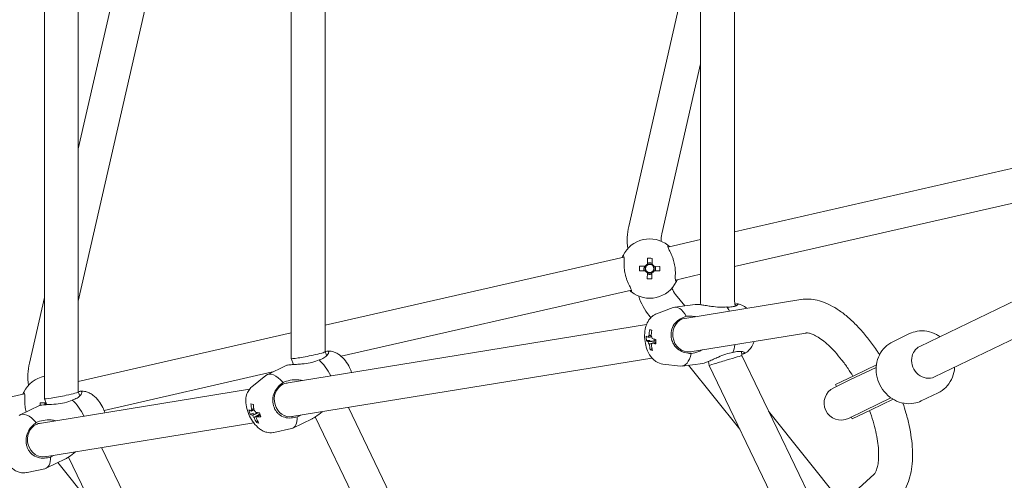
# Model space of a CAD drawing. Units: millimetres. Extents: x -3050 to 4093, y -3808 to 4043.
# Drawn here: x -719 to -255, y -196 to 21 of the extents above; entities that cross this region are included whole.
import ezdxf

# ---------------------------------------------------------------- set-up
doc = ezdxf.new("R2010")
doc.units = ezdxf.units.MM
doc.header["$LTSCALE"] = 0.2
doc.header["$MEASUREMENT"] = 0
doc.header["$PDMODE"] = 1
doc.linetypes.add('BORDER', pattern=[1.75, 0.5, -0.25, 0.5, -0.25, 0, -0.25])
doc.layers.add('HAGS-Dim Plan', color=7, linetype='Continuous', lineweight=100)
doc.layers.add('HAGS-EN1176 Falling Space', color=30, linetype='BORDER')
doc.styles.get("Standard").update_dxf_attribs({"font": 'g13f12d.shx', "height": 300})
doc.dimstyles.new('HAGS - Dim Plan', dxfattribs={"dimtxt": 300, "dimasz": 200, "dimexe": 0.18, "dimexo": 0.0625, "dimgap": 150, "dimtad": 0, "dimlfac": 0.001, "dimrnd": 0.05, "dimzin": 1, "dimdsep": 46, "dimtxsty": 'Standard', "dimblk": 'HAGS - Dim Plan arrow', "dimcen": 0.1, "dimse1": 1, "dimse2": 1, "dimclrd": 1, "dimadec": 0, "dimazin": 0, "dimtfac": 1, "dimtofl": 0, "dimtmove": 0, "dimatfit": 3, "dimfxl": 1, "dimtolj": 1, "dimtzin": 0, "dimarcsym": 0})

# ---------------------------------------------------------------- blocks, each defined once
blk = doc.blocks.new('HAGS - Dim Plan arrow')
at = {"color": 1, "lineweight": 0}
blk.add_lwpolyline([(0, 0, 0, 0.35, 0), (-1, 0, 0.015, 0.015, 0)], format="xyseb", dxfattribs=at)
blk = doc.blocks.new('*D6')
at = {"layer": 'Defpoints', "color": 0, "transparency": 16777216}
for p in [(3050, 3845.78), (-3050, 0), (3050, 0)]:
    blk.add_point(p, dxfattribs=at)
at = {"layer": 'HAGS-Dim Plan', "color": 1, "lineweight": -2, "transparency": 16777216}
for p, q in [((-2850, 3845.78), (-584.41, 3845.78)), ((2850, 3845.78), (584.41, 3845.78))]:
    blk.add_line(p, q, dxfattribs=at)
at = {"layer": 'HAGS-Dim Plan', "color": 1, "lineweight": -2, "transparency": 16777216, "xscale": 200, "yscale": 200, "zscale": 200, "rotation": 180}
blk.add_blockref('HAGS - Dim Plan arrow', (-3050, 3845.78), dxfattribs=at)
at = {"layer": 'HAGS-Dim Plan', "color": 1, "lineweight": -2, "transparency": 16777216, "xscale": 200, "yscale": 200, "zscale": 200}
blk.add_blockref('HAGS - Dim Plan arrow', (3050, 3845.78), dxfattribs=at)
at = {"layer": 'HAGS-Dim Plan', "color": 0, "transparency": 16777216, "insert": (0, 3845.78), "char_height": 300, "attachment_point": 5}
blk.add_mtext('\\A1;6.10m', dxfattribs=at)
blk = doc.blocks.new('*D8')
at = {"layer": 'Defpoints', "color": 0, "transparency": 16777216}
for p in [(1050.4, 3470.35), (-1050.4, 0), (1050.4, 0)]:
    blk.add_point(p, dxfattribs=at)
at = {"layer": 'HAGS-Dim Plan', "color": 1, "lineweight": -2, "transparency": 16777216}
for p, q in [((-850.4, 3470.35), (-579.25, 3470.35)), ((850.4, 3470.35), (579.25, 3470.35))]:
    blk.add_line(p, q, dxfattribs=at)
at = {"layer": 'HAGS-Dim Plan', "color": 1, "lineweight": -2, "transparency": 16777216, "xscale": 200, "yscale": 200, "zscale": 200, "rotation": 180}
blk.add_blockref('HAGS - Dim Plan arrow', (-1050.4, 3470.35), dxfattribs=at)
at = {"layer": 'HAGS-Dim Plan', "color": 1, "lineweight": -2, "transparency": 16777216, "xscale": 200, "yscale": 200, "zscale": 200}
blk.add_blockref('HAGS - Dim Plan arrow', (1050.4, 3470.35), dxfattribs=at)
at = {"layer": 'HAGS-Dim Plan', "color": 0, "transparency": 16777216, "insert": (0, 3470.35), "char_height": 300, "attachment_point": 5}
blk.add_mtext('\\A1;2.10m', dxfattribs=at)

msp = doc.modelspace()

# ---------------------------------------------------------------- linework, layer by layer
at = {"linetype": 'Continuous', "lineweight": 0}
for p, q in [((-646.378, 159.054), (-691.785, -39.886)), ((-707.785, 157.775), (-707.785, -157.775)), ((-630.554, 156.479), (-691.785, -111.79)), ((-691.785, 154.61), (-691.785, -154.61)), ((-591.388, 138.835), (-591.388, -138.835)), ((-575.388, 135.67), (-575.388, -135.67)), ((-398.21, 112.57), (-398.21, -112.57)), ((-382.21, 111.506), (-382.21, -111.506)), ((-398.21, 72.162), (-432.14, -76.494)), ((-398.21, 0.259), (-416.541, -80.055)), ((-157.281, -27.693), (-382.21, -79.031)), ((-153.721, -43.292), (-382.21, -95.443)), ((-116.901, -47.417), (-294.816, -133.097)), ((-109.959, -61.833), (-287.874, -147.512)), ((-398.21, -82.683), (-413.656, -86.209)), ((-434.387, -90.94), (-575.388, -123.123)), ((-423.283, -91.536), (-423.305, -94.285)), ((-421.145, -94.303), (-421.123, -91.553)), ((-427.079, -97.415), (-424.33, -97.437)), ((-424.313, -95.277), (-427.062, -95.255)), ((-424.366, -95.277), (-424.383, -97.437)), ((-421.144, -94.249), (-423.304, -94.232)), ((-420.17, -97.47), (-417.421, -97.492)), ((-417.404, -95.332), (-420.153, -95.31)), ((-420.116, -97.471), (-420.099, -95.311)), ((-423.338, -98.445), (-423.36, -101.194)), ((-423.338, -98.499), (-421.178, -98.516)), ((-421.2, -101.211), (-421.178, -98.462)), ((-398.21, -99.095), (-410.096, -101.807)), ((-430.826, -106.539), (-567.74, -137.789)), ((-707.785, -109.987), (-714.869, -141.025)), ((-410.025, -108.604), (-405.726, -113.994)), ((-350.897, -110.973), (-405.701, -119.891)), ((-418.966, -117.736), (-411.124, -114.759)), ((-400.717, -113.362), (-410.448, -114.59)), ((-398.21, -112.571), (-398.089, -113.481)), ((-382.21, -111.506), (-381.865, -114.088)), ((-422.534, -118.58), (-421.74, -119.575)), ((-423.761, -122.829), (-593.704, -150.483)), ((-422.196, -125.196), (-421.205, -125.613)), ((-591.388, -126.775), (-691.785, -149.69)), ((-348.534, -126.792), (-403.133, -135.677)), ((-299.651, -127.101), (-307.554, -130.907)), ((-423.791, -130.404), (-422.041, -130.352)), ((-421.947, -134.673), (-421.154, -134.126)), ((-591.386, -138.846), (-590.215, -141.677)), ((-421.164, -138.611), (-591.136, -166.269)), ((-575.388, -135.664), (-574.624, -137.512)), ((-379.001, -135.513), (-378.74, -137.465)), ((-378.74, -137.465), (-343.616, -210.403)), ((-593.661, -142.071), (-602.772, -146.459)), ((-415.975, -141.438), (-407.639, -142.374)), ((-397.211, -141.142), (-406.943, -142.37)), ((-403.872, -141.982), (-379.769, -172.206)), ((-394.513, -140.229), (-394.262, -142.111)), ((-394.262, -142.111), (-356.925, -219.641)), ((-327.775, -148.969), (-315.365, -142.993)), ((-325.646, -146.834), (-315.253, -141.829)), ((-600.112, -145.177), (-679.638, -163.329)), ((-609.875, -152.154), (-603.318, -146.806)), ((-325.646, -146.834), (-334.529, -151.112)), ((-327.775, -148.969), (-335.447, -152.663)), ((-334.529, -151.112), (-334.095, -152.013)), ((-717.116, -155.471), (-801.687, -174.774)), ((-611, -153.297), (-710.102, -169.423)), ((-707.783, -157.786), (-706.612, -160.618)), ((-691.785, -154.604), (-691.021, -156.453)), ((-320.833, -163.384), (-308.423, -157.408)), ((-286.201, -155.031), (-294.104, -158.837)), ((-710.058, -161.011), (-719.17, -165.399)), ((-707.042, -159.808), (-709.791, -159.786)), ((-707.095, -159.808), (-707.102, -160.649)), ((-564.384, -161.916), (-478.479, -340.3)), ((-317.836, -163.051), (-307.443, -158.046)), ((-610.723, -165.052), (-609.045, -164.551)), ((-579.988, -166.391), (-491.706, -349.71)), ((-366.136, -163.64), (-331.49, -207.083)), ((-328.505, -167.079), (-320.833, -163.384)), ((-327.153, -166.428), (-326.719, -167.329)), ((-317.836, -163.051), (-326.719, -167.329)), ((-609.057, -169.185), (-707.533, -185.209)), ((-607.764, -168.991), (-607.188, -168.274)), ((-581.512, -167.298), (-590.624, -171.686)), ((-599.505, -173.688), (-591.236, -171.895)), ((-565.859, -419.494), (-680.781, -180.856)), ((-579.087, -428.904), (-696.385, -185.331)), ((-697.909, -186.238), (-707.021, -190.626)), ((-701.421, -187.929), (-685.549, -207.832)), ((-715.902, -192.628), (-707.633, -190.835)), ((-316.327, -193.341), (-357.425, -230.589))]:
    msp.add_line(p, q, dxfattribs=at)
at = {"linetype": 'Continuous', "lineweight": 0, "extrusion": (2.08783e-16, 4.17881e-47, -1)}
msp.add_circle((0, 0), 1050.4, dxfattribs=at)
at = {"linetype": 'Continuous', "lineweight": 0, "extrusion": (2.08783e-16, 0, -1)}
for centre, radius, start, end in [((404.842, -82.725), 28, 351.46249, 12.85714), ((422.241, -96.374), 2.344, 27.89658, 63.0152), ((422.241, -96.374), 2.344, 117.89658, 153.0152), ((687.571, -147.256), 28, 351.46249, 12.85714)]:
    msp.add_arc(centre, radius, start, end, dxfattribs=at)
at = {"linetype": 'Continuous', "lineweight": 0}
for centre, radius, start, end in [((-422.241, -96.374), 14, 52.05951, 153.65478), ((-404.842, -82.725), 12, 167.14286, 183.54287), ((-422.241, -96.374), 2.75, 156.4198, 202.66842), ((-422.241, -96.374), 1.931, 145.52699, 213.56123), ((-422.241, -96.374), 1.93, 213.56123, 235.52699), ((-422.241, -96.374), 1.93, 123.56123, 145.52699), ((-422.241, -96.374), 1.931, 55.52699, 123.56123), ((-422.241, -96.374), 2.75, 66.4198, 112.66842), ((-422.241, -96.374), 1.93, 303.56123, 325.52699), ((-422.241, -96.374), 1.93, 33.56123, 55.52699), ((-422.241, -96.374), 1.931, 325.52699, 33.56123), ((-422.241, -96.374), 2.75, 336.4198, 22.66842), ((-422.241, -96.374), 2.75, 246.4198, 282.85714), ((-422.241, -96.374), 1.93, 235.52699, 303.56123), ((-422.241, -96.374), 2.75, 282.85714, 292.66842), ((-422.241, -96.374), 14, 232.05951, 333.65478), ((-400.643, -101.122), 12, 202.17141, 218.57143), ((-704.97, -160.905), 14, 101.59814, 153.65478), ((-704.97, -160.905), 2.75, 156.4198, 175.52321), ((-704.97, -160.905), 1.931, 159.2816, 171.95097)]:
    msp.add_arc(centre, radius, start, end, dxfattribs=at)
at = {"linetype": 'Continuous', "lineweight": 0, "extrusion": (2.08783e-16, 2.46519e-32, -1)}
for start, end in [(297.89658, 333.0152), (207.89658, 243.0152)]:
    msp.add_arc((422.241, -96.374), 2.344, start, end, dxfattribs=at)
at = {"linetype": 'Continuous', "lineweight": 0, "extrusion": (2.08783e-16, -1.2326e-32, -1)}
for centre, radius, start, end in [((400.643, -101.122), 28, 321.42857, 342.82323), ((331.976, -159.871), 8, 244.28571, 64.28571)]:
    msp.add_arc(centre, radius, start, end, dxfattribs=at)
at = {"linetype": 'Continuous', "lineweight": 0, "extrusion": (2.08783e-16, -2.46519e-32, -1)}
msp.add_arc((704.97, -160.905), 2.344, 27.89658, 30.6211, dxfattribs=at)
at = {"linetype": 'Continuous', "lineweight": 0}
for centre, major_axis, ratio, start_param, end_param in [((-422.27, -99.976), (-18.927, 0.151), 0.4461978, -1.6278879, -1.5137047), ((-418.639, -96.402), (-0.151, -18.927), 0.4461978, -1.6278879, -1.5137047), ((-425.844, -96.345), (0.151, 18.927), 0.4461978, -1.6278879, -1.5137047), ((-422.213, -92.772), (18.927, -0.151), 0.4461978, -1.6278879, -1.5137047), ((-408.695, -128.48), (-1.753, 13.89), 0.4533394, -0.8703577, 0.1092038), ((-388.356, -125.913), (-1.753, 13.89), 0.4533394, -0.8808339, -0.6679821), ((-406.52, -131.752), (-17.572, 7.034), 0.0312152, -0.5706017, -0.4564185), ((-404.934, -128.784), (-18.796, -2.228), 0.9814099, -0.1470862, -0.032903), ((-405.053, -126.957), (-19.314, -0.508), 0.1911468, 0.2274537, 0.3722229), ((-404.521, -128.187), (-6.178, -18.306), 0.8706011, -1.4244058, -1.2796365), ((-405.053, -126.957), (19.314, 0.508), 0.1911468, -2.5536438, -2.4088746), ((-418.909, -129.769), (0.344, -2.728), 0.4533394, -1.6756288, -1.3833291), ((-406.706, -124.682), (-16.9, -8.522), 0.3733429, 0.295567, 0.4097502), ((-404.521, -128.187), (-6.178, -18.306), 0.8706011, -1.0639106, -0.9191414), ((-388.356, -125.913), (-1.753, 13.89), 0.4533394, -2.4411541, -2.100336), ((-291.345, -140.304), (-3.471, 7.208), 0.8986838, 0, 0.9489656), ((-583.388, -137.252), (7.999, 1.588), 0.0579834, -3.1531041, -1.2866481), ((-583.388, -137.252), (7.999, 1.588), 0.0579834, -1.2866481, -0.0115115), ((-408.695, -128.48), (1.753, -13.89), 0.4533394, -0.1092038, 0.9028143), ((-386.501, -139.788), (7.761, 2.323), 0.0072325, 0.001152, 1.5254221), ((-291.345, -140.304), (3.471, -7.208), 0.8986838, -2.192627, 0), ((-578.075, -150.104), (-6.074, 12.614), 0.4385972, -1.5413219, -0.813176), ((-386.501, -139.788), (7.761, 2.323), 0.0072325, -4.7577632, -3.1404406), ((-596.698, -159.072), (-6.074, 12.614), 0.4385972, -1.0155517, 0.1047724), ((-592.221, -158.344), (-1.285, 7.896), 0.8912206, 0.2576606, 3.1698199), ((-592.221, -158.344), (-1.285, 7.896), 0.8912206, -0.0282272, 0.2576606), ((-699.785, -156.193), (7.999, 1.588), 0.0579834, -3.1531041, -1.2866481), ((-699.785, -156.193), (7.999, 1.588), 0.0579834, -1.2866481, -0.0115115), ((-701.368, -160.934), (-0.151, -18.927), 0.4461978, -1.6278879, -1.5673018), ((-694.473, -169.044), (-6.074, 12.614), 0.4385972, -1.5413219, -0.813176), ((-592.773, -157.605), (-5.012, -18.659), 0.8406561, -1.1965513, -1.051782), ((-713.095, -178.012), (-6.074, 12.614), 0.4385972, -1.0155517, 0.1047724), ((-593.625, -156.471), (-18.544, -5.424), 0.3176947, 0.2282495, 0.3730187), ((-592.908, -158.66), (-17.829, -6.353), 0.9480331, -0.1118594, 0.0023238), ((-593.625, -156.471), (18.544, 5.424), 0.3176947, -2.552848, -2.4080788), ((-592.773, -157.605), (-5.012, -18.659), 0.8406561, -0.8360561, -0.6912869), ((-596.698, -159.072), (6.074, -12.614), 0.4385972, -0.1047724, 0.7576204), ((-708.619, -177.284), (-1.285, 7.896), 0.8912206, 0.2576606, 3.1698199), ((-708.619, -177.284), (-1.285, 7.896), 0.8912206, -0.0282272, 0.2576606), ((-595.751, -154.876), (-13.818, -12.934), 0.480017, 0.2327976, 0.3469807), ((-713.095, -178.012), (6.074, -12.614), 0.4385972, -0.1047724, 0.7576204)]:
    msp.add_ellipse(centre, major_axis=major_axis, ratio=ratio, start_param=start_param, end_param=end_param, dxfattribs=at)
at = {"linetype": 'Continuous', "lineweight": 0, "extrusion": (1.90549e-16, -3.11115e-18, -1)}
msp.add_ellipse((-349.715, -118.883), major_axis=(-0.799, 7.96), ratio=0.8874675, start_param=-0.0543966, end_param=-0.0463224, dxfattribs=at)
at = {"linetype": 'Continuous', "lineweight": 0, "extrusion": (-9.06516e-22, 3.11023e-15, -1)}
msp.add_ellipse((-390.21, -112.038), major_axis=(8, 0.532), ratio=0.0072325, start_param=-3.1420739, end_param=-3.1411114, dxfattribs=at)
at = {"linetype": 'Continuous', "lineweight": 0, "extrusion": (1.88669e-16, -2.78639e-18, -1)}
msp.add_ellipse((-404.218, -127.751), major_axis=(1.285, -7.896), ratio=0.8912206, start_param=0.0318951, end_param=3.1698199, dxfattribs=at)
at = {"linetype": 'Continuous', "lineweight": 0, "extrusion": (2.08442e-16, 8.60115e-18, -1)}
msp.add_ellipse((-405.528, -127.847), major_axis=(6.178, 18.306), ratio=0.8706011, start_param=-1.8619561, end_param=-1.7171869, dxfattribs=at)
at = {"linetype": 'Continuous', "lineweight": 0, "extrusion": (1.66844e-16, -4.01054e-17, -1)}
for major_axis, start_param, end_param in [((-0.293, 2.325), -0.8757379, -0.2628024), ((0.293, -2.325), -2.4465343, -1.8335987), ((-0.293, 2.325), -2.4465343, -1.8335987), ((0.293, -2.325), -0.8757379, -0.2628024)]:
    msp.add_ellipse((-422.011, -130.16), major_axis=major_axis, ratio=0.4533394, start_param=start_param, end_param=end_param, dxfattribs=at)
at = {"linetype": 'Continuous', "lineweight": 0, "extrusion": (1.57802e-16, 9.61138e-18, -1)}
msp.add_ellipse((-408.292, -127.65), major_axis=(2.109, 18.809), ratio=0.5768518, start_param=-1.8640831, end_param=-1.7498999, dxfattribs=at)
at = {"linetype": 'Continuous', "lineweight": 0, "extrusion": (1.90629e-16, -1.15176e-18, -1)}
msp.add_ellipse((-349.715, -118.883), major_axis=(0.799, -7.96), ratio=0.8874675, start_param=-0.0659463, end_param=-0.0543966, dxfattribs=at)
at = {"linetype": 'Continuous', "lineweight": 0, "extrusion": (1.62027e-16, 3.54255e-16, -1)}
msp.add_ellipse((-404.997, -129.076), major_axis=(-19.314, -0.508), ratio=0.1911468, start_param=-0.3722229, end_param=-0.2274537, dxfattribs=at)
at = {"linetype": 'Continuous', "lineweight": 0, "extrusion": (2.13435e-16, 7.09644e-18, -1)}
msp.add_ellipse((-405.528, -127.847), major_axis=(6.178, 18.306), ratio=0.8706011, start_param=-2.2224513, end_param=-2.077682, dxfattribs=at)
at = {"linetype": 'Continuous', "lineweight": 0, "extrusion": (2.61486e-16, -6.47791e-17, -1)}
msp.add_ellipse((-404.997, -129.076), major_axis=(-19.314, -0.508), ratio=0.1911468, start_param=-0.7327181, end_param=-0.5879488, dxfattribs=at)
at = {"linetype": 'Continuous', "lineweight": 0, "extrusion": (1.90926e-16, -2.82071e-18, -1)}
msp.add_ellipse((-404.218, -127.751), major_axis=(1.285, -7.896), ratio=0.8912206, start_param=-0.0282272, end_param=0.0318951, dxfattribs=at)
at = {"linetype": 'Continuous', "lineweight": 0, "extrusion": (2.22934e-16, -6.7695e-18, -1)}
msp.add_ellipse((-593.902, -157.302), major_axis=(5.012, 18.659), ratio=0.8406561, start_param=-2.0898106, end_param=-1.9450414, dxfattribs=at)
at = {"linetype": 'Continuous', "lineweight": 0, "extrusion": (2.52104e-16, 3.47849e-16, -1)}
msp.add_ellipse((-593.833, -161.432), major_axis=(-18.782, 2.339), ratio=0.0886148, start_param=-0.6232342, end_param=-0.509051, dxfattribs=at)
at = {"linetype": 'Continuous', "lineweight": 0, "extrusion": (1.05141e-16, 2.50522e-16, -1)}
msp.add_ellipse((-593.05, -158.437), major_axis=(-18.544, -5.424), ratio=0.3176947, start_param=-0.3730187, end_param=-0.2282495, dxfattribs=at)
at = {"linetype": 'Continuous', "lineweight": 0, "extrusion": (1.60487e-16, -1.03727e-18, -1)}
for major_axis, start_param, end_param in [((-1.017, 2.112), -0.730544, -0.1176085), ((-1.017, 2.112), -2.3013404, -1.6884048), ((1.017, -2.112), -2.3013404, -1.6884048), ((1.017, -2.112), -0.730544, -0.1176085)]:
    msp.add_ellipse((-608.89, -164.943), major_axis=major_axis, ratio=0.4385972, start_param=start_param, end_param=end_param, dxfattribs=at)
at = {"linetype": 'Continuous', "lineweight": 0, "extrusion": (1.94743e-16, -2.98479e-18, -1)}
msp.add_ellipse((-593.902, -157.302), major_axis=(5.012, 18.659), ratio=0.8406561, start_param=-2.4503058, end_param=-2.3055365, dxfattribs=at)
at = {"linetype": 'Continuous', "lineweight": 0, "extrusion": (2.50014e-16, -1.72975e-16, -1)}
msp.add_ellipse((-593.05, -158.437), major_axis=(-18.544, -5.424), ratio=0.3176947, start_param=-0.7335139, end_param=-0.5887446, dxfattribs=at)
at = {"linetype": 'Continuous', "lineweight": 0, "extrusion": (1.88257e-16, 9.46628e-18, -1)}
msp.add_ellipse((-596.676, -157.648), major_axis=(-1.099, 18.895), ratio=0.5566309, start_param=-2.020296, end_param=-1.9061128, dxfattribs=at)
at = {"linetype": 'Continuous', "lineweight": 0}
for points, knots in [([(-411.484, -91.019), (-411.582, -90.762), (-411.683, -90.513), (-412.223, -89.238), (-412.679, -88.365), (-413.311, -87.098), (-413.559, -86.573), (-413.768, -85.794), (-413.748, -85.518), (-413.633, -85.333)], [1.7101009, 1.7101009, 1.7101009, 1.7101009, 1.7977882, 1.7977882, 2.174158, 2.174158, 2.5084974, 2.5084974, 2.8151843, 2.8151843, 2.8151843, 2.8151843]), ([(-413.633, -85.333), (-413.633, -85.333), (-413.459, -85.462), (-413.037, -85.824), (-412.933, -85.916), (-412.82, -86.018)], [-3.25336411, -3.25336411, -3.25336411, -3.25336411, -2.86536109, -2.86536109, -2.75640583, -2.75640583, -2.75640583, -2.75640583]), ([(-435.223, -91.131), (-435.166, -90.99), (-435.111, -90.862), (-434.888, -90.353), (-434.787, -90.161), (-434.787, -90.161)], [-0.49695827, -0.49695827, -0.49695827, -0.49695827, -0.38800302, -0.38800302, 0, 0, 0, 0]), ([(-434.787, -90.161), (-434.604, -90.278), (-434.466, -90.518), (-434.316, -91.311), (-434.311, -91.892), (-434.332, -93.307), (-434.363, -94.291), (-434.297, -95.674), (-434.279, -95.943), (-434.257, -96.217)], [0.0276527, 0.0276527, 0.0276527, 0.0276527, 0.3343395, 0.3343395, 0.668679, 0.668679, 1.0450487, 1.0450487, 1.132736, 1.132736, 1.132736, 1.132736]), ([(-410.226, -96.531), (-410.259, -96.129), (-410.313, -95.711), (-410.455, -94.823), (-410.546, -94.351), (-410.752, -93.425), (-410.866, -92.968), (-411.14, -91.999), (-411.304, -91.491), (-411.484, -91.019)], [-0.80670098, -0.80670098, -0.80670098, -0.80670098, -0.67459418, -0.67459418, -0.53114593, -0.53114593, -0.39099485, -0.39099485, -0.2253856, -0.2253856, -0.2253856, -0.2253856]), ([(-434.257, -96.217), (-434.223, -96.618), (-434.17, -97.037), (-434.028, -97.925), (-433.937, -98.396), (-433.731, -99.323), (-433.616, -99.78), (-433.343, -100.749), (-433.179, -101.257), (-432.999, -101.728)], [-0.80670098, -0.80670098, -0.80670098, -0.80670098, -0.67459418, -0.67459418, -0.53114593, -0.53114593, -0.39099485, -0.39099485, -0.2253856, -0.2253856, -0.2253856, -0.2253856]), ([(-409.695, -102.587), (-409.879, -102.469), (-410.016, -102.23), (-410.166, -101.436), (-410.171, -100.856), (-410.151, -99.44), (-410.119, -98.456), (-410.186, -97.073), (-410.203, -96.805), (-410.226, -96.531)], [0.0276527, 0.0276527, 0.0276527, 0.0276527, 0.3343395, 0.3343395, 0.668679, 0.668679, 1.0450487, 1.0450487, 1.132736, 1.132736, 1.132736, 1.132736]), ([(-432.999, -101.728), (-432.9, -101.985), (-432.799, -102.235), (-432.259, -103.51), (-431.804, -104.383), (-431.171, -105.649), (-430.924, -106.174), (-430.715, -106.954), (-430.735, -107.23), (-430.849, -107.415)], [1.7101009, 1.7101009, 1.7101009, 1.7101009, 1.7977882, 1.7977882, 2.174158, 2.174158, 2.5084974, 2.5084974, 2.8151843, 2.8151843, 2.8151843, 2.8151843]), ([(-409.26, -101.617), (-409.317, -101.757), (-409.371, -101.885), (-409.595, -102.395), (-409.695, -102.587), (-409.695, -102.587)], [-0.49695827, -0.49695827, -0.49695827, -0.49695827, -0.38800302, -0.38800302, 0, 0, 0, 0]), ([(-430.849, -107.415), (-430.849, -107.415), (-431.023, -107.286), (-431.446, -106.923), (-431.55, -106.832), (-431.662, -106.73)], [-3.25336411, -3.25336411, -3.25336411, -3.25336411, -2.86536109, -2.86536109, -2.75640583, -2.75640583, -2.75640583, -2.75640583]), ([(-350.841, -110.964), (-349.601, -110.774), (-348.341, -110.717), (-345.792, -110.845), (-344.499, -111.039), (-341.859, -111.665), (-340.51, -112.114), (-337.759, -113.264), (-336.354, -113.983), (-333.522, -115.674), (-332.091, -116.659), (-329.251, -118.858), (-327.837, -120.078), (-325.063, -122.712), (-323.698, -124.129), (-321.041, -127.123), (-319.743, -128.703), (-317.231, -131.995), (-316.011, -133.711), (-314.484, -136.015), (-314.138, -136.549), (-313.795, -137.088)], [0, 0, 0, 0, 5.5116414, 5.5116414, 11.2154858, 11.2154858, 17.3037781, 17.3037781, 23.797287, 23.797287, 30.5557405, 30.5557405, 37.3759872, 37.3759872, 44.1371048, 44.1371048, 50.8109911, 50.8109911, 57.4095321, 57.4095321, 59.3709083, 59.3709083, 59.3709083, 59.3709083]), ([(-400.717, -113.362), (-400.412, -113.324), (-400.003, -113.318), (-398.982, -113.374), (-398.352, -113.444), (-397.056, -113.618), (-396.272, -113.74), (-394.655, -113.996), (-393.823, -114.128), (-391.882, -114.406), (-390.597, -114.56), (-388.098, -114.685), (-386.883, -114.649), (-385.831, -114.517)], [-1.5731248, -1.5731248, -1.5731248, -1.5731248, -1.3864168, -1.3864168, -1.1771466, -1.1771466, -0.9453775, -0.9453775, -0.7136084, -0.7136084, -0.3568042, -0.3568042, 0, 0, 0, 0]), ([(-385.831, -114.517), (-384.985, -114.566), (-384.137, -114.545), (-382.593, -114.333), (-381.918, -114.132), (-380.898, -113.688), (-380.517, -113.404), (-380.433, -113.171), (-380.434, -113.132), (-380.451, -113.099)], [-2.8151843, -2.8151843, -2.8151843, -2.8151843, -2.5084974, -2.5084974, -2.174158, -2.174158, -1.7977882, -1.7977882, -1.7101009, -1.7101009, -1.7101009, -1.7101009]), ([(-380.451, -113.099), (-380.484, -113.04), (-380.584, -113.015), (-380.881, -113.017), (-381.061, -113.037), (-381.481, -113.111), (-381.716, -113.161), (-381.98, -113.226)], [0.2253856, 0.2253856, 0.2253856, 0.2253856, 0.39099485, 0.39099485, 0.53114593, 0.53114593, 0.66048244, 0.66048244, 0.66048244, 0.66048244]), ([(-376.507, -115.14), (-376.794, -114.87), (-377.111, -114.605), (-378.259, -113.793), (-379.264, -113.287), (-380.508, -113.041), (-380.547, -113.034), (-380.586, -113.027)], [5.83753946, 5.83753946, 5.83753946, 5.83753946, 5.94689321, 5.94689321, 6.19103291, 6.19103291, 6.19889454, 6.19889454, 6.19889454, 6.19889454]), ([(-418.966, -117.736), (-419.741, -118.031), (-420.422, -118.442), (-421.68, -119.444), (-422.206, -120.05), (-423.218, -121.503), (-423.601, -122.348), (-424.317, -124.431), (-424.522, -125.666), (-424.688, -128.197), (-424.63, -129.492), (-424.275, -131.993), (-423.989, -133.198), (-423.138, -135.589), (-422.573, -136.773), (-421.346, -138.428), (-420.907, -138.932), (-419.972, -139.768), (-419.523, -140.11), (-418.203, -140.887), (-417.214, -141.28), (-416.053, -141.429), (-416.014, -141.434), (-415.975, -141.438)], [0.1663468, 0.1663468, 0.1663468, 0.1663468, 0.3267347, 0.3267347, 0.5228276, 0.5228276, 0.8027535, 0.8027535, 1.2251004, 1.2251004, 1.66185, 1.66185, 2.0795096, 2.0795096, 2.5204598, 2.5204598, 2.7180335, 2.7180335, 2.8620093, 2.8620093, 3.0819473, 3.0819473, 3.0895318, 3.0895318, 3.0895318, 3.0895318]), ([(-412.028, -125.861), (-411.972, -125.58), (-411.902, -125.304), (-411.465, -123.879), (-410.862, -122.847), (-409.515, -121.296), (-408.7, -120.624), (-406.911, -119.586), (-405.954, -119.198), (-405.011, -118.92)], [1.7101009, 1.7101009, 1.7101009, 1.7101009, 1.7977882, 1.7977882, 2.174158, 2.174158, 2.5084974, 2.5084974, 2.8151843, 2.8151843, 2.8151843, 2.8151843]), ([(-405.011, -118.92), (-403.867, -118.775), (-402.551, -118.773), (-401.001, -118.982), (-400.783, -119.016), (-400.565, -119.055)], [-3.25336411, -3.25336411, -3.25336411, -3.25336411, -2.86536109, -2.86536109, -2.8017602, -2.8017602, -2.8017602, -2.8017602]), ([(-411.279, -131.464), (-411.466, -131.084), (-411.627, -130.681), (-411.902, -129.81), (-412.011, -129.34), (-412.152, -128.401), (-412.186, -127.931), (-412.183, -126.918), (-412.13, -126.376), (-412.028, -125.861)], [-0.80670098, -0.80670098, -0.80670098, -0.80670098, -0.67459418, -0.67459418, -0.53114593, -0.53114593, -0.39099485, -0.39099485, -0.2253856, -0.2253856, -0.2253856, -0.2253856]), ([(-326.36, -147.178), (-327.105, -145.952), (-327.873, -144.756), (-329.65, -142.134), (-330.674, -140.727), (-332.736, -138.089), (-333.779, -136.85), (-335.846, -134.578), (-336.876, -133.538), (-338.877, -131.685), (-339.855, -130.865), (-341.708, -129.466), (-342.59, -128.879), (-344.203, -127.944), (-344.941, -127.587), (-346.22, -127.082), (-346.766, -126.927), (-347.636, -126.759), (-347.959, -126.743), (-348.296, -126.756), (-348.384, -126.766), (-348.453, -126.779)], [67.4601194, 67.4601194, 67.4601194, 67.4601194, 71.8603238, 71.8603238, 77.4630075, 77.4630075, 83.0266729, 83.0266729, 88.5311032, 88.5311032, 93.9530892, 93.9530892, 99.2685867, 99.2685867, 104.4611455, 104.4611455, 109.5451681, 109.5451681, 114.6227396, 114.6227396, 117.2604895, 117.2604895, 117.2604895, 117.2604895]), ([(-285.332, -128.529), (-285.844, -128.168), (-286.376, -127.838), (-288.351, -126.775), (-289.894, -126.238), (-293.017, -125.713), (-294.594, -125.709), (-297.346, -126.184), (-298.536, -126.564), (-299.651, -127.101)], [5.6753158, 5.6753158, 5.6753158, 5.6753158, 5.8007212, 5.8007212, 6.1255248, 6.1255248, 6.4405399, 6.4405399, 6.69163, 6.69163, 6.69163, 6.69163]), ([(-402.666, -136.46), (-403.651, -136.43), (-404.678, -136.294), (-406.681, -135.734), (-407.645, -135.282), (-409.357, -134.106), (-410.212, -133.25), (-411.01, -131.973), (-411.15, -131.722), (-411.279, -131.464)], [0.0276527, 0.0276527, 0.0276527, 0.0276527, 0.3343395, 0.3343395, 0.668679, 0.668679, 1.0450487, 1.0450487, 1.132736, 1.132736, 1.132736, 1.132736]), ([(-377.528, -136.419), (-376.772, -136.058), (-376.131, -135.595), (-374.939, -134.487), (-374.451, -133.829), (-373.583, -132.371), (-373.262, -131.57), (-373.023, -130.777)], [3.34747808, 3.34747808, 3.34747808, 3.34747808, 3.5138863, 3.5138863, 3.72558711, 3.72558711, 3.99364848, 3.99364848, 3.99364848, 3.99364848]), ([(-307.554, -130.907), (-308.904, -131.556), (-310.141, -132.437), (-312.276, -134.568), (-313.169, -135.822), (-314.54, -138.592), (-315.006, -140.114), (-315.464, -143.283), (-315.443, -144.932), (-314.911, -148.189), (-314.391, -149.796), (-312.898, -152.794), (-311.923, -154.184), (-309.614, -156.592), (-308.282, -157.613), (-305.404, -159.162), (-303.861, -159.699), (-300.738, -160.225), (-299.161, -160.228), (-296.409, -159.753), (-295.219, -159.374), (-294.104, -158.837)], [0.4084447, 0.4084447, 0.4084447, 0.4084447, 0.7122957, 0.7122957, 1.0198646, 1.0198646, 1.3363175, 1.3363175, 1.662073, 1.662073, 1.9939262, 1.9939262, 2.3276746, 2.3276746, 2.6591286, 2.6591286, 2.9839322, 2.9839322, 3.2989472, 3.2989472, 3.5500373, 3.5500373, 3.5500373, 3.5500373]), ([(-578.231, -139.5), (-577.422, -139.257), (-576.634, -138.929), (-575.259, -138.118), (-574.694, -137.628), (-573.899, -136.68), (-573.651, -136.15), (-573.688, -135.706), (-573.71, -135.631), (-573.746, -135.567)], [-2.8151843, -2.8151843, -2.8151843, -2.8151843, -2.5084974, -2.5084974, -2.174158, -2.174158, -1.7977882, -1.7977882, -1.7101009, -1.7101009, -1.7101009, -1.7101009]), ([(-573.746, -135.567), (-573.808, -135.46), (-573.917, -135.395), (-574.211, -135.339), (-574.391, -135.344), (-574.817, -135.415), (-575.065, -135.481), (-575.355, -135.583), (-575.372, -135.589), (-575.388, -135.595)], [2.98240757, 2.98240757, 2.98240757, 2.98240757, 3.13087104, 3.13087104, 3.27041187, 3.27041187, 3.41123754, 3.41123754, 3.41946164, 3.41946164, 3.41946164, 3.41946164]), ([(-562.844, -145.461), (-563.118, -144.646), (-563.448, -143.848), (-564.366, -141.978), (-565.002, -140.932), (-566.519, -138.935), (-567.399, -137.988), (-569.042, -136.771), (-569.619, -136.409), (-570.777, -135.874), (-571.312, -135.677), (-572.659, -135.357), (-573.518, -135.266), (-574.443, -135.358)], [4.6433444, 4.6433444, 4.6433444, 4.6433444, 4.9378358, 4.9378358, 5.3550249, 5.3550249, 5.7964903, 5.7964903, 6.0021402, 6.0021402, 6.1494199, 6.1494199, 6.3327961, 6.3327961, 6.3327961, 6.3327961]), ([(-397.524, -134.764), (-398.007, -135.026), (-398.506, -135.265), (-400.25, -135.986), (-401.522, -136.315), (-402.666, -136.46)], [-0.54612915, -0.54612915, -0.54612915, -0.54612915, -0.38800302, -0.38800302, 0, 0, 0, 0]), ([(-382.957, -136.021), (-384.009, -136.154), (-385.192, -136.425), (-387.573, -137.185), (-388.773, -137.668), (-390.573, -138.447), (-391.34, -138.796), (-392.831, -139.478), (-393.555, -139.81), (-394.757, -140.337), (-395.345, -140.582), (-396.367, -140.953), (-396.801, -141.077), (-397.147, -141.133), (-397.179, -141.138), (-397.211, -141.142)], [-3.1913739, -3.1913739, -3.1913739, -3.1913739, -2.8345697, -2.8345697, -2.4777655, -2.4777655, -2.2459964, -2.2459964, -2.0142273, -2.0142273, -1.8049571, -1.8049571, -1.595687, -1.595687, -1.5731248, -1.5731248, -1.5731248, -1.5731248]), ([(-377.357, -136.249), (-377.349, -136.205), (-377.36, -136.159), (-377.508, -135.91), (-377.956, -135.7), (-379.064, -135.479), (-379.772, -135.434), (-381.324, -135.586), (-382.151, -135.768), (-382.957, -136.021)], [-1.132736, -1.132736, -1.132736, -1.132736, -1.0450487, -1.0450487, -0.668679, -0.668679, -0.3343395, -0.3343395, -0.0276527, -0.0276527, -0.0276527, -0.0276527]), ([(-378.85, -136.643), (-378.84, -136.643), (-378.829, -136.642), (-378.525, -136.624), (-378.271, -136.596), (-377.849, -136.527), (-377.681, -136.484), (-377.439, -136.382), (-377.369, -136.321), (-377.357, -136.249)], [3.12596317, 3.12596317, 3.12596317, 3.12596317, 3.13087104, 3.13087104, 3.27041187, 3.27041187, 3.41123754, 3.41123754, 3.55780779, 3.55780779, 3.55780779, 3.55780779]), ([(-593.661, -142.071), (-593.558, -142.022), (-593.366, -141.974), (-592.792, -141.881), (-592.338, -141.831), (-591.24, -141.741), (-590.598, -141.701), (-589.276, -141.619), (-588.476, -141.572), (-586.835, -141.452), (-585.993, -141.377), (-584.044, -141.155), (-582.767, -140.958), (-580.341, -140.366), (-579.194, -139.964), (-578.231, -139.5)], [-1.7710818, -1.7710818, -1.7710818, -1.7710818, -1.595687, -1.595687, -1.3864168, -1.3864168, -1.1771466, -1.1771466, -0.9453775, -0.9453775, -0.7136084, -0.7136084, -0.3568042, -0.3568042, 0, 0, 0, 0]), ([(-286.201, -155.031), (-284.851, -154.381), (-283.614, -153.501), (-281.479, -151.369), (-280.586, -150.115), (-279.215, -147.345), (-278.749, -145.823), (-278.46, -143.825), (-278.416, -143.386), (-278.389, -142.945)], [3.5500373, 3.5500373, 3.5500373, 3.5500373, 3.8538883, 3.8538883, 4.1614573, 4.1614573, 4.4779102, 4.4779102, 4.5663515, 4.5663515, 4.5663515, 4.5663515]), ([(-609.875, -152.154), (-610.509, -152.671), (-611.018, -153.267), (-611.881, -154.591), (-612.182, -155.316), (-612.676, -156.975), (-612.772, -157.871), (-612.802, -160.041), (-612.611, -161.263), (-611.982, -163.705), (-611.525, -164.916), (-610.422, -167.171), (-609.788, -168.218), (-608.276, -170.218), (-607.398, -171.165), (-605.761, -172.386), (-605.183, -172.751), (-604.024, -173.291), (-603.489, -173.491), (-601.99, -173.851), (-600.924, -173.943), (-599.695, -173.727), (-599.6, -173.708), (-599.505, -173.688)], [0.3129302, 0.3129302, 0.3129302, 0.3129302, 0.4678559, 0.4678559, 0.6574605, 0.6574605, 0.9295176, 0.9295176, 1.3520922, 1.3520922, 1.7927933, 1.7927933, 2.209968, 2.209968, 2.6510853, 2.6510853, 2.8575923, 2.8575923, 3.0057312, 3.0057312, 3.2265761, 3.2265761, 3.244978, 3.244978, 3.244978, 3.244978]), ([(-600.038, -159.236), (-600.058, -158.941), (-600.065, -158.645), (-600.026, -157.092), (-599.729, -155.865), (-598.863, -153.886), (-598.268, -152.958), (-596.84, -151.377), (-596.029, -150.707), (-595.199, -150.159)], [1.7101009, 1.7101009, 1.7101009, 1.7101009, 1.7977882, 1.7977882, 2.174158, 2.174158, 2.5084974, 2.5084974, 2.8151843, 2.8151843, 2.8151843, 2.8151843]), ([(-595.199, -150.159), (-594.236, -149.695), (-593.09, -149.314), (-590.674, -148.868), (-589.406, -148.804), (-587.551, -148.943), (-586.805, -149.055), (-586.073, -149.241)], [-3.1913739, -3.1913739, -3.1913739, -3.1913739, -2.83456972, -2.83456972, -2.47776553, -2.47776553, -2.26712902, -2.26712902, -2.26712902, -2.26712902]), ([(-717.952, -155.662), (-717.895, -155.521), (-717.841, -155.394), (-717.617, -154.884), (-717.516, -154.692), (-717.516, -154.692)], [-0.49695827, -0.49695827, -0.49695827, -0.49695827, -0.38800302, -0.38800302, 0, 0, 0, 0]), ([(-717.516, -154.692), (-717.333, -154.809), (-717.195, -155.049), (-717.045, -155.842), (-717.04, -156.423), (-717.061, -157.838), (-717.092, -158.822), (-717.026, -160.205), (-717.008, -160.474), (-716.986, -160.748)], [0.0276527, 0.0276527, 0.0276527, 0.0276527, 0.3343395, 0.3343395, 0.668679, 0.668679, 1.0450487, 1.0450487, 1.132736, 1.132736, 1.132736, 1.132736]), ([(-694.628, -158.441), (-693.819, -158.197), (-693.032, -157.869), (-691.656, -157.058), (-691.092, -156.569), (-690.297, -155.621), (-690.048, -155.09), (-690.085, -154.646), (-690.107, -154.572), (-690.143, -154.508)], [-2.8151843, -2.8151843, -2.8151843, -2.8151843, -2.5084974, -2.5084974, -2.174158, -2.174158, -1.7977882, -1.7977882, -1.7101009, -1.7101009, -1.7101009, -1.7101009]), ([(-690.143, -154.508), (-690.205, -154.4), (-690.314, -154.335), (-690.608, -154.279), (-690.788, -154.285), (-691.215, -154.356), (-691.462, -154.422), (-691.753, -154.524), (-691.769, -154.529), (-691.785, -154.535)], [2.98240757, 2.98240757, 2.98240757, 2.98240757, 3.13087104, 3.13087104, 3.27041187, 3.27041187, 3.41123754, 3.41123754, 3.41946164, 3.41946164, 3.41946164, 3.41946164]), ([(-679.241, -164.402), (-679.515, -163.586), (-679.846, -162.788), (-680.764, -160.919), (-681.399, -159.872), (-682.916, -157.875), (-683.797, -156.929), (-685.439, -155.712), (-686.017, -155.349), (-687.175, -154.814), (-687.709, -154.617), (-689.057, -154.297), (-689.915, -154.206), (-690.841, -154.299)], [4.6433444, 4.6433444, 4.6433444, 4.6433444, 4.9378358, 4.9378358, 5.3550249, 5.3550249, 5.7964903, 5.7964903, 6.0021402, 6.0021402, 6.1494199, 6.1494199, 6.3327961, 6.3327961, 6.3327961, 6.3327961]), ([(-716.986, -160.748), (-716.952, -161.15), (-716.899, -161.568), (-716.757, -162.456), (-716.666, -162.927), (-716.512, -163.62), (-716.459, -163.844), (-716.403, -164.067)], [-0.80670098, -0.80670098, -0.80670098, -0.80670098, -0.67459418, -0.67459418, -0.53114593, -0.53114593, -0.46250095, -0.46250095, -0.46250095, -0.46250095]), ([(-710.058, -161.011), (-709.96, -160.964), (-709.776, -160.916), (-709.184, -160.82), (-708.755, -160.774), (-707.728, -160.688), (-707.129, -160.65), (-705.178, -160.529), (-703.667, -160.44), (-700.973, -160.169), (-699.58, -159.978), (-696.929, -159.37), (-695.675, -158.945), (-694.628, -158.441)], [-1.8105199, -1.8105199, -1.8105199, -1.8105199, -1.6266821, -1.6266821, -1.414013, -1.414013, -1.201344, -1.201344, -0.776006, -0.776006, -0.388003, -0.388003, 0, 0, 0, 0]), ([(-597.892, -164.426), (-598.165, -164.126), (-598.419, -163.792), (-598.901, -163.045), (-599.123, -162.626), (-599.497, -161.762), (-599.65, -161.317), (-599.909, -160.327), (-600, -159.778), (-600.038, -159.236)], [-0.80670098, -0.80670098, -0.80670098, -0.80670098, -0.67459418, -0.67459418, -0.53114593, -0.53114593, -0.39099485, -0.39099485, -0.2253856, -0.2253856, -0.2253856, -0.2253856]), ([(-302.828, -159.862), (-302.294, -161.414), (-301.802, -162.966), (-300.779, -166.5), (-300.275, -168.483), (-299.427, -172.397), (-299.082, -174.335), (-298.558, -178.141), (-298.381, -180.014), (-298.206, -183.674), (-298.211, -185.465), (-298.415, -188.944), (-298.619, -190.637), (-299.245, -193.89), (-299.67, -195.458), (-300.758, -198.405), (-301.419, -199.795), (-302.967, -202.31), (-303.843, -203.451), (-305.13, -204.768), (-305.429, -205.054), (-305.738, -205.329)], [84.8911548, 84.8911548, 84.8911548, 84.8911548, 89.9311037, 89.9311037, 96.4533353, 96.4533353, 103.0191561, 103.0191561, 109.6478534, 109.6478534, 116.3572498, 116.3572498, 123.1488117, 123.1488117, 129.9654439, 129.9654439, 136.6320191, 136.6320191, 142.9116855, 142.9116855, 144.72967, 144.72967, 144.72967, 144.72967]), ([(-588.483, -166.405), (-589.431, -166.668), (-590.442, -166.853), (-592.483, -166.952), (-593.508, -166.84), (-595.418, -166.293), (-596.438, -165.771), (-597.511, -164.823), (-597.706, -164.63), (-597.892, -164.426)], [0.0276527, 0.0276527, 0.0276527, 0.0276527, 0.3343395, 0.3343395, 0.668679, 0.668679, 1.0450487, 1.0450487, 1.132736, 1.132736, 1.132736, 1.132736]), ([(-576.705, -163.921), (-577.774, -164.758), (-578.891, -165.639), (-580.409, -166.68), (-580.898, -166.984), (-581.396, -167.241), (-581.454, -167.27), (-581.512, -167.298)], [-2.46089507, -2.46089507, -2.46089507, -2.46089507, -2.05202006, -2.05202006, -1.83935106, -1.83935106, -1.81051988, -1.81051988, -1.81051988, -1.81051988]), ([(-316.346, -193.359), (-316.205, -193.227), (-315.981, -192.974), (-315.494, -192.098), (-315.247, -191.533), (-314.827, -190.163), (-314.648, -189.384), (-314.378, -187.611), (-314.286, -186.612), (-314.21, -184.419), (-314.229, -183.215), (-314.393, -180.638), (-314.541, -179.256), (-314.972, -176.355), (-315.259, -174.827), (-315.97, -171.676), (-316.398, -170.042), (-317.38, -166.743), (-317.936, -165.069), (-318.55, -163.395)], [0, 0, 0, 0, 6.624013, 6.624013, 12.2776744, 12.2776744, 17.363728, 17.363728, 22.4457465, 22.4457465, 27.6310599, 27.6310599, 32.9345598, 32.9345598, 38.3430213, 38.3430213, 43.8350738, 43.8350738, 49.3097906, 49.3097906, 49.3097906, 49.3097906]), ([(-726.272, -171.094), (-726.906, -171.611), (-727.415, -172.207), (-728.278, -173.532), (-728.58, -174.257), (-729.073, -175.915), (-729.169, -176.812), (-729.199, -178.981), (-729.008, -180.203), (-728.379, -182.645), (-727.922, -183.856), (-726.819, -186.112), (-726.186, -187.159), (-724.673, -189.158), (-723.795, -190.105), (-722.158, -191.326), (-721.58, -191.691), (-720.421, -192.231), (-719.886, -192.431), (-718.387, -192.792), (-717.321, -192.883), (-716.092, -192.667), (-715.997, -192.649), (-715.902, -192.628)], [0.3129302, 0.3129302, 0.3129302, 0.3129302, 0.4678559, 0.4678559, 0.6574605, 0.6574605, 0.9295176, 0.9295176, 1.3520922, 1.3520922, 1.7927933, 1.7927933, 2.209968, 2.209968, 2.6510853, 2.6510853, 2.8575923, 2.8575923, 3.0057312, 3.0057312, 3.2265761, 3.2265761, 3.244978, 3.244978, 3.244978, 3.244978]), ([(-716.435, -178.176), (-716.455, -177.881), (-716.462, -177.586), (-716.423, -176.032), (-716.126, -174.805), (-715.26, -172.826), (-714.666, -171.898), (-713.237, -170.318), (-712.426, -169.648), (-711.596, -169.099)], [1.7101009, 1.7101009, 1.7101009, 1.7101009, 1.7977882, 1.7977882, 2.174158, 2.174158, 2.5084974, 2.5084974, 2.8151843, 2.8151843, 2.8151843, 2.8151843]), ([(-711.596, -169.099), (-710.633, -168.635), (-709.487, -168.254), (-707.071, -167.809), (-705.803, -167.744), (-703.948, -167.883), (-703.202, -167.995), (-702.47, -168.182)], [-3.1913739, -3.1913739, -3.1913739, -3.1913739, -2.83456972, -2.83456972, -2.47776553, -2.47776553, -2.26712902, -2.26712902, -2.26712902, -2.26712902]), ([(-714.29, -183.366), (-714.562, -183.066), (-714.817, -182.733), (-715.298, -181.985), (-715.52, -181.566), (-715.894, -180.702), (-716.048, -180.257), (-716.306, -179.267), (-716.397, -178.719), (-716.435, -178.176)], [-0.80670098, -0.80670098, -0.80670098, -0.80670098, -0.67459418, -0.67459418, -0.53114593, -0.53114593, -0.39099485, -0.39099485, -0.2253856, -0.2253856, -0.2253856, -0.2253856]), ([(-704.881, -185.345), (-705.828, -185.609), (-706.84, -185.793), (-708.881, -185.892), (-709.905, -185.78), (-711.815, -185.233), (-712.835, -184.712), (-713.908, -183.763), (-714.104, -183.57), (-714.29, -183.366)], [0.0276527, 0.0276527, 0.0276527, 0.0276527, 0.3343395, 0.3343395, 0.668679, 0.668679, 1.0450487, 1.0450487, 1.132736, 1.132736, 1.132736, 1.132736]), ([(-693.102, -182.861), (-694.172, -183.699), (-695.288, -184.579), (-696.806, -185.62), (-697.296, -185.925), (-697.793, -186.181), (-697.852, -186.21), (-697.909, -186.238)], [-2.46089507, -2.46089507, -2.46089507, -2.46089507, -2.05202006, -2.05202006, -1.83935106, -1.83935106, -1.81051988, -1.81051988, -1.81051988, -1.81051988])]:
    msp.add_open_spline(points, degree=3, knots=knots, dxfattribs=at)
for points, weights in [([(-424.33, -97.437), (-424.067, -97.439), (-423.85, -97.441)], [1.0022295257, 1.00894224068, 1.00290134861]), ([(-423.833, -95.281), (-424.049, -95.279), (-424.313, -95.277)], [1.00290134861, 1.00894224068, 1.0022295257]), ([(-423.305, -94.285), (-423.307, -94.548), (-423.309, -94.765)], [1.0022295257, 1.00894224067, 1.00290134861]), ([(-421.149, -94.782), (-421.147, -94.566), (-421.145, -94.303)], [1.00290134861, 1.00894224067, 1.0022295257]), ([(-420.65, -97.467), (-420.433, -97.468), (-420.17, -97.47)], [1.00290134861, 1.00894224069, 1.0022295257]), ([(-420.153, -95.31), (-420.416, -95.308), (-420.633, -95.307)], [1.0022295257, 1.00894224068, 1.00290134861]), ([(-423.334, -97.965), (-423.336, -98.182), (-423.338, -98.445)], [1.00290134861, 1.00894224067, 1.0022295257]), ([(-421.178, -98.462), (-421.176, -98.199), (-421.174, -97.982)], [1.0022295257, 1.00894224067, 1.00290134861]), ([(-421.374, -128.597), (-422.163, -128.682), (-423.008, -128.773)], [1.0092999378, 1.00848770714, 1.00671661894]), ([(-422.568, -127.949), (-422.038, -127.929), (-421.531, -127.91)], [1.00530602967, 1.006571344, 1.00743049401]), ([(-422.953, -130.893), (-421.001, -130.683), (-419.342, -130.505)], [1.00659024103, 1.01069984323, 1.00967771686]), ([(-421.065, -131.731), (-421.741, -131.877), (-422.461, -132.031)], [1.00778054079, 1.00693438685, 1.00533232545]), ([(-419.32, -131.299), (-420.133, -131.418), (-421.014, -131.547)], [1.00996532655, 1.0092492265, 1.00730356459]), ([(-706.947, -159.809), (-706.993, -159.809), (-707.042, -159.808)], [1.00425732528, 1.00345645945, 1.0022295257]), ([(-610.008, -162.899), (-609.49, -162.7), (-608.996, -162.511)], [1.0065858662, 1.00790018872, 1.00877239186]), ([(-608.904, -163.063), (-609.564, -163.356), (-610.265, -163.668)], [1.01008654977, 1.0092697116, 1.00767851823]), ([(-609.69, -165.634), (-608.207, -164.974), (-606.909, -164.397)], [1.00811809895, 1.01150146498, 1.01141160455]), ([(-606.089, -165.034), (-607.391, -165.8), (-608.901, -166.685)], [1.01113802222, 1.01173562712, 1.00813715752]), ([(-605.98, -165.417), (-606.717, -165.802), (-607.515, -166.218)], [1.01067630986, 1.00990958513, 1.00791317199])]:
    msp.add_rational_spline(points, weights, degree=2, dxfattribs=at)
for points in [[(-587.021, -165.599), (-587.516, -165.906), (-588.009, -166.176), (-588.483, -166.405)], [(-703.418, -184.54), (-703.913, -184.846), (-704.406, -185.117), (-704.881, -185.345)]]:
    msp.add_open_spline(points, degree=3, dxfattribs=at)
at = {"layer": 'HAGS-EN1176 Falling Space'}
msp.add_circle((0, 0, -2285.75), 3050, dxfattribs=at)

# ---------------------------------------------------------------- dimensions: what is measured, and where the dimension line sits
at = {"layer": 'HAGS-Dim Plan'}
for base, p1, p2, picture, middle in [((3050, 3845.781, -2285.75), (-3050, 0, -2285.75), (3050, 0, -2285.75), '*D6', (0, 3845.781, -2285.75)), ((1050.4, 3470.347, -2285.75), (-1050.4, 0, -2285.75), (1050.4, 0, -2285.75), '*D8', (0, 3470.347, -2285.75))]:
    dim = msp.add_linear_dim(base=base, p1=p1, p2=p2, dimstyle='HAGS - Dim Plan', override={"dimpost": 'm'}, dxfattribs=at)
    dim.commit()
    dim.dimension.update_dxf_attribs({"geometry": picture, "text_midpoint": middle})

doc.saveas('drawing.dxf')
